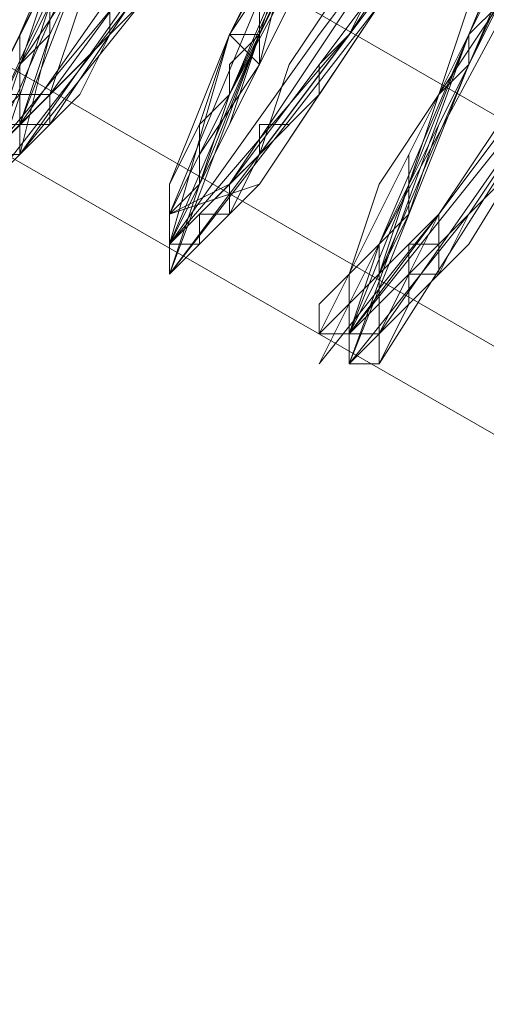
# Model space of a CAD drawing. Units: millimetres. Extents: x 2 to 6430, y -1962 to 1500.
# Drawn here: x 1587 to 1593, y -66 to -53 of the extents above; entities that cross this region are included whole.
import ezdxf

# ---------------------------------------------------------------- set-up
doc = ezdxf.new("R2010")
doc.units = ezdxf.units.MM
doc.layers.add('beslag', color=253, linetype='Continuous', lineweight=9)

msp = doc.modelspace()

# ---------------------------------------------------------------- linework, layer by layer
at = {"layer": 'beslag', "flags": 128}
for points in [[(1643.976, -80.684), (1645.459, -78.459), (1570.182, -35.072), (1568.699, -37.297), (1567.216, -39.893), (1642.493, -83.279)], [(1643.976, -80.684), (1645.459, -78.459), (1570.182, -35.072), (1568.699, -37.297), (1567.216, -39.893), (1642.493, -83.279)], [(1643.976, -80.684), (1645.459, -78.459), (1570.182, -35.072), (1568.699, -37.297), (1567.216, -39.893), (1642.493, -83.279)], [(1643.976, -80.684), (1645.459, -78.459), (1570.182, -35.072), (1568.699, -37.297), (1567.216, -39.893), (1642.493, -83.279)], [(1642.493, -83.279), (1643.976, -80.684), (1568.699, -37.297), (1567.216, -39.893), (1566.103, -42.118), (1641.38, -85.504)], [(1642.493, -83.279), (1643.976, -80.684), (1568.699, -37.297), (1567.216, -39.893), (1566.103, -42.118), (1641.38, -85.504)], [(1642.493, -83.279), (1643.976, -80.684), (1568.699, -37.297), (1567.216, -39.893), (1566.103, -42.118), (1641.38, -85.504)], [(1642.493, -83.279), (1643.976, -80.684), (1568.699, -37.297), (1567.216, -39.893), (1566.103, -42.118), (1641.38, -85.504)], [(1641.38, -85.504), (1642.493, -83.279), (1567.216, -39.893), (1566.103, -42.118), (1565.362, -42.86), (1641.009, -86.246)], [(1641.38, -85.504), (1642.493, -83.279), (1567.216, -39.893), (1566.103, -42.118), (1565.362, -42.86), (1641.009, -86.246)], [(1641.38, -85.504), (1642.493, -83.279), (1567.216, -39.893), (1566.103, -42.118), (1565.362, -42.86), (1641.009, -86.246)], [(1641.38, -85.504), (1642.493, -83.279), (1567.216, -39.893), (1566.103, -42.118), (1565.362, -42.86), (1641.009, -86.246)], [(1642.493, -83.279), (1567.216, -39.893)], [(1642.493, -83.279), (1567.216, -39.893)], [(1642.493, -83.279), (1567.216, -39.893)], [(1642.493, -83.279), (1567.216, -39.893)], [(1565.362, -42.86), (1566.103, -42.118), (1641.38, -85.504), (1641.009, -86.246), (1565.362, -42.86)], [(1565.362, -42.86), (1566.103, -42.118), (1641.38, -85.504), (1641.009, -86.246), (1565.362, -42.86)], [(1565.362, -42.86), (1566.103, -42.118), (1641.38, -85.504), (1641.009, -86.246), (1565.362, -42.86)], [(1565.362, -42.86), (1566.103, -42.118), (1641.38, -85.504), (1641.009, -86.246), (1565.362, -42.86)], [(1641.38, -85.504), (1566.103, -42.118)], [(1641.38, -85.504), (1566.103, -42.118)], [(1641.38, -85.504), (1566.103, -42.118)], [(1641.38, -85.504), (1566.103, -42.118)], [(1641.009, -86.246), (1641.38, -85.504), (1642.493, -83.279), (1643.976, -80.684), (1645.459, -78.459), (1645.83, -77.717), (1645.459, -78.459), (1643.976, -80.684), (1642.493, -83.279), (1641.38, -85.504), (1641.009, -86.246), (1565.362, -42.86)], [(1641.009, -86.246), (1641.38, -85.504), (1642.493, -83.279), (1643.976, -80.684), (1645.459, -78.459), (1645.83, -77.717), (1645.459, -78.459), (1643.976, -80.684), (1642.493, -83.279), (1641.38, -85.504), (1641.009, -86.246), (1565.362, -42.86)], [(1641.009, -86.246), (1641.38, -85.504), (1642.493, -83.279), (1643.976, -80.684), (1645.459, -78.459), (1645.83, -77.717), (1645.459, -78.459), (1643.976, -80.684), (1642.493, -83.279), (1641.38, -85.504), (1641.009, -86.246), (1565.362, -42.86)], [(1641.009, -86.246), (1641.38, -85.504), (1642.493, -83.279), (1643.976, -80.684), (1645.459, -78.459), (1645.83, -77.717), (1645.459, -78.459), (1643.976, -80.684), (1642.493, -83.279), (1641.38, -85.504), (1641.009, -86.246), (1565.362, -42.86)]]:
    msp.add_lwpolyline(points, close=True, dxfattribs=at)
for points in [[(1585.757, -52.501), (1586.869, -51.018), (1587.982, -49.534), (1589.094, -47.68), (1589.836, -46.568), (1590.207, -46.197), (1590.577, -45.826), (1590.577, -46.197), (1590.577, -46.568), (1590.207, -46.939), (1589.836, -48.051), (1589.094, -49.164), (1589.094, -49.534), (1588.723, -49.905), (1588.723, -50.276), (1588.723, -50.647), (1588.352, -51.389), (1587.982, -51.759), (1587.24, -53.243), (1586.869, -53.984), (1586.498, -54.726)], [(1586.498, -54.726), (1586.869, -53.984), (1587.24, -53.243), (1587.982, -51.759), (1588.352, -51.389), (1588.723, -50.647), (1588.723, -50.276), (1588.723, -49.905), (1589.094, -49.534), (1589.094, -49.164), (1589.836, -48.051), (1590.207, -46.939), (1590.577, -46.568), (1590.577, -46.197), (1590.577, -45.826), (1590.207, -46.197), (1589.836, -46.568), (1589.094, -47.68), (1587.982, -49.534), (1586.869, -51.018), (1585.757, -52.501)], [(1585.757, -52.501), (1586.869, -51.018), (1587.982, -49.534), (1589.094, -47.68), (1589.836, -46.568), (1590.207, -46.197), (1590.577, -45.826), (1590.577, -46.197), (1590.577, -46.568), (1590.207, -46.939), (1589.836, -48.051), (1589.094, -49.164), (1589.094, -49.534), (1588.723, -49.905), (1588.723, -50.276), (1588.723, -50.647), (1588.352, -51.389), (1587.982, -51.759), (1587.24, -53.243), (1586.869, -53.984), (1586.498, -54.726)], [(1586.498, -54.726), (1586.869, -53.984), (1587.24, -53.243), (1587.982, -51.759), (1588.352, -51.389), (1588.723, -50.647), (1588.723, -50.276), (1588.723, -49.905), (1589.094, -49.534), (1589.094, -49.164), (1589.836, -48.051), (1590.207, -46.939), (1590.577, -46.568), (1590.577, -46.197), (1590.577, -45.826), (1590.207, -46.197), (1589.836, -46.568), (1589.094, -47.68), (1587.982, -49.534), (1586.869, -51.018), (1585.757, -52.501)], [(1586.498, -54.355), (1586.869, -53.613), (1587.24, -52.872), (1587.611, -51.759), (1588.352, -50.647), (1588.723, -49.164), (1589.465, -48.051), (1589.836, -47.31), (1590.207, -46.568), (1590.207, -45.826), (1589.836, -46.197), (1589.836, -46.568), (1589.465, -46.568), (1588.723, -47.68), (1587.611, -49.164), (1586.498, -50.647)], [(1586.498, -50.647), (1587.611, -49.164), (1588.723, -47.68), (1589.465, -46.568), (1589.836, -46.568), (1589.836, -46.197), (1590.207, -45.826), (1590.207, -46.568), (1589.836, -46.568), (1589.836, -46.939), (1589.836, -47.31), (1589.465, -48.051), (1588.723, -49.164), (1588.723, -49.534), (1588.723, -49.905), (1588.352, -50.276), (1588.352, -50.647), (1587.982, -51.018), (1587.611, -51.759), (1587.24, -52.872), (1586.869, -53.613), (1586.498, -54.355)], [(1586.498, -54.355), (1586.869, -53.613), (1587.24, -52.872), (1587.611, -51.759), (1588.352, -50.647), (1588.723, -49.164), (1589.465, -48.051), (1589.836, -47.31), (1590.207, -46.568), (1590.207, -45.826), (1589.836, -46.197), (1589.836, -46.568), (1589.465, -46.568), (1588.723, -47.68), (1587.611, -49.164), (1586.498, -50.647)], [(1586.498, -50.647), (1587.611, -49.164), (1588.723, -47.68), (1589.465, -46.568), (1589.836, -46.568), (1589.836, -46.197), (1590.207, -45.826), (1590.207, -46.568), (1589.836, -46.568), (1589.836, -46.939), (1589.836, -47.31), (1589.465, -48.051), (1588.723, -49.164), (1588.723, -49.534), (1588.723, -49.905), (1588.352, -50.276), (1588.352, -50.647), (1587.982, -51.018), (1587.611, -51.759), (1587.24, -52.872), (1586.869, -53.613), (1586.498, -54.355)], [(1589.094, -48.422), (1586.869, -53.613), (1586.869, -54.726), (1589.465, -51.018)], [(1589.465, -51.018), (1586.869, -54.726), (1586.869, -53.613), (1589.465, -48.422)], [(1589.465, -51.018), (1586.869, -54.726), (1586.869, -53.613), (1589.465, -48.422)], [(1589.465, -51.018), (1586.869, -54.726), (1586.869, -53.613), (1589.094, -48.422)], [(1589.094, -48.422), (1586.869, -53.613), (1586.869, -54.726), (1589.465, -51.018)], [(1589.465, -51.018), (1586.869, -54.726), (1586.869, -53.613), (1589.465, -48.422)], [(1589.465, -51.018), (1586.869, -54.726), (1586.869, -53.613), (1589.465, -48.422)], [(1589.465, -51.018), (1586.869, -54.726), (1586.869, -53.613), (1589.094, -48.422)], [(1589.465, -48.793), (1587.24, -53.613), (1586.869, -54.726), (1589.465, -51.018)], [(1589.465, -48.793), (1587.24, -53.613), (1586.869, -54.726), (1589.465, -51.018)], [(1589.465, -51.389), (1586.869, -55.097), (1587.24, -53.613), (1589.465, -48.793)], [(1589.836, -51.389), (1586.869, -55.097), (1587.24, -53.613), (1589.465, -48.793)], [(1589.465, -48.793), (1587.24, -53.613), (1586.869, -54.726), (1589.465, -51.018)], [(1589.465, -48.793), (1587.24, -53.613), (1586.869, -54.726), (1589.465, -51.018)], [(1589.465, -51.389), (1586.869, -55.097), (1587.24, -53.613), (1589.465, -48.793)], [(1589.836, -51.389), (1586.869, -55.097), (1587.24, -53.613), (1589.465, -48.793)], [(1592.061, -48.793), (1589.465, -53.613), (1588.723, -56.209), (1590.577, -53.613), (1593.915, -49.164)], [(1593.915, -49.164), (1590.948, -53.613), (1588.723, -56.209), (1589.465, -53.613), (1592.061, -48.793)], [(1592.061, -48.793), (1589.836, -53.613), (1588.723, -56.209), (1590.948, -53.613), (1593.915, -49.164)], [(1593.915, -49.164), (1590.948, -53.613), (1588.723, -56.209), (1589.836, -53.613), (1592.061, -48.793)], [(1592.061, -48.793), (1589.836, -53.613), (1588.723, -56.209), (1590.948, -53.613), (1593.915, -49.164)], [(1593.915, -49.164), (1590.948, -53.613), (1588.723, -56.209), (1589.836, -53.613), (1592.061, -48.793)], [(1593.915, -49.164), (1590.948, -53.613), (1588.723, -56.58), (1589.836, -53.613), (1592.061, -48.793)], [(1593.915, -49.164), (1590.577, -53.613), (1588.723, -56.209), (1589.465, -53.613), (1592.061, -48.793)], [(1592.061, -48.793), (1589.465, -53.613), (1588.723, -56.209), (1590.577, -53.613), (1593.915, -49.164)], [(1593.915, -49.164), (1590.948, -53.613), (1588.723, -56.209), (1589.465, -53.613), (1592.061, -48.793)], [(1592.061, -48.793), (1589.836, -53.613), (1588.723, -56.209), (1590.948, -53.613), (1593.915, -49.164)], [(1593.915, -49.164), (1590.948, -53.613), (1588.723, -56.209), (1589.836, -53.613), (1592.061, -48.793)], [(1592.061, -48.793), (1589.836, -53.613), (1588.723, -56.209), (1590.948, -53.613), (1593.915, -49.164)], [(1593.915, -49.164), (1590.948, -53.613), (1588.723, -56.209), (1589.836, -53.613), (1592.061, -48.793)], [(1593.915, -49.164), (1590.948, -53.613), (1588.723, -56.58), (1589.836, -53.613), (1592.061, -48.793)], [(1593.915, -49.164), (1590.577, -53.613), (1588.723, -56.209), (1589.465, -53.613), (1592.061, -48.793)], [(1591.69, -49.164), (1589.465, -54.355), (1588.723, -56.58), (1591.319, -53.243)], [(1591.69, -49.164), (1589.465, -54.355), (1588.723, -56.58), (1591.319, -53.243)], [(1591.69, -49.164), (1589.465, -54.355), (1588.723, -56.58), (1591.319, -53.243)], [(1591.69, -49.164), (1589.465, -54.355), (1588.723, -56.58), (1591.319, -53.243)], [(1594.286, -49.164), (1592.432, -53.613), (1590.577, -57.322), (1592.061, -55.838), (1595.398, -51.389)], [(1594.656, -49.164), (1592.432, -53.984), (1590.577, -57.693), (1592.061, -55.838), (1595.398, -51.389)], [(1595.398, -51.389), (1592.061, -55.838), (1590.577, -57.322), (1592.432, -53.613), (1594.286, -49.164)], [(1594.286, -49.164), (1592.432, -53.613), (1590.577, -57.322), (1592.061, -55.838), (1595.398, -51.389)], [(1594.656, -49.164), (1592.432, -53.984), (1590.577, -57.693), (1592.061, -55.838), (1595.398, -51.389)], [(1595.398, -51.389), (1592.061, -55.838), (1590.577, -57.322), (1592.432, -53.613), (1594.286, -49.164)], [(1595.398, -51.389), (1592.061, -55.838), (1590.948, -57.322), (1592.432, -53.613), (1594.286, -49.164)], [(1594.656, -49.164), (1592.432, -53.613), (1590.948, -57.322), (1592.432, -55.838), (1595.398, -51.389)], [(1595.398, -51.389), (1592.061, -55.838), (1590.948, -57.322), (1592.432, -53.613), (1594.656, -49.164)], [(1594.656, -49.164), (1592.432, -53.613), (1590.948, -57.322), (1592.432, -55.838), (1595.398, -51.389)], [(1595.398, -51.389), (1592.432, -55.838), (1590.948, -57.322), (1592.432, -53.613), (1594.656, -49.164)], [(1595.398, -51.389), (1592.432, -55.838), (1590.948, -57.693), (1592.432, -53.613), (1594.656, -49.164)], [(1595.398, -51.389), (1592.432, -55.838), (1590.948, -57.693), (1592.432, -53.984), (1594.656, -49.164)], [(1594.656, -49.164), (1592.432, -53.984), (1590.948, -57.693), (1592.432, -56.209), (1595.398, -51.389)], [(1594.656, -49.164), (1592.432, -53.984), (1590.948, -57.693), (1592.432, -55.838), (1595.398, -51.389)], [(1595.398, -51.389), (1592.061, -55.838), (1590.948, -57.322), (1592.432, -53.613), (1594.286, -49.164)], [(1594.656, -49.164), (1592.432, -53.613), (1590.948, -57.322), (1592.432, -55.838), (1595.398, -51.389)], [(1595.398, -51.389), (1592.061, -55.838), (1590.948, -57.322), (1592.432, -53.613), (1594.656, -49.164)], [(1594.656, -49.164), (1592.432, -53.613), (1590.948, -57.322), (1592.432, -55.838), (1595.398, -51.389)], [(1595.398, -51.389), (1592.432, -55.838), (1590.948, -57.322), (1592.432, -53.613), (1594.656, -49.164)], [(1595.398, -51.389), (1592.432, -55.838), (1590.948, -57.693), (1592.432, -53.613), (1594.656, -49.164)], [(1595.398, -51.389), (1592.432, -55.838), (1590.948, -57.693), (1592.432, -53.984), (1594.656, -49.164)], [(1594.656, -49.164), (1592.432, -53.984), (1590.948, -57.693), (1592.432, -56.209), (1595.398, -51.389)], [(1594.656, -49.164), (1592.432, -53.984), (1590.948, -57.693), (1592.432, -55.838), (1595.398, -51.389)], [(1591.319, -53.243), (1588.723, -56.58), (1589.465, -54.355), (1591.69, -49.534)], [(1592.061, -49.534), (1589.465, -54.355), (1588.723, -56.58), (1591.319, -53.243)], [(1591.319, -53.243), (1588.723, -56.58), (1589.465, -54.355), (1591.69, -49.534)], [(1592.061, -49.534), (1589.465, -54.355), (1588.723, -56.58), (1591.319, -53.243)], [(1588.723, -49.905), (1586.498, -54.726), (1587.24, -54.726), (1590.207, -50.276)], [(1588.723, -49.905), (1586.498, -54.355), (1587.24, -54.355), (1590.207, -50.276)], [(1588.723, -49.905), (1586.498, -54.726), (1587.24, -54.726), (1590.207, -50.276)], [(1588.723, -49.905), (1586.498, -54.355), (1587.24, -54.355), (1590.207, -50.276)], [(1590.207, -50.276), (1587.24, -54.726), (1586.869, -54.726), (1588.723, -49.905)], [(1588.723, -49.905), (1586.869, -54.726), (1587.24, -54.726), (1590.207, -50.276)], [(1590.207, -50.276), (1587.24, -54.726), (1586.869, -54.726), (1588.723, -49.905)], [(1588.723, -49.905), (1586.869, -54.726), (1587.24, -54.726), (1590.207, -50.276)], [(1596.511, -49.905), (1593.915, -53.613), (1590.948, -57.322), (1591.319, -56.209), (1593.544, -51.018)], [(1593.544, -51.018), (1591.319, -56.209), (1590.948, -57.322), (1593.915, -53.613), (1596.511, -49.905)], [(1596.511, -49.905), (1593.915, -53.613), (1590.948, -57.322), (1591.319, -56.209), (1593.544, -51.018)], [(1593.544, -51.018), (1591.319, -56.209), (1590.948, -57.322), (1593.915, -53.613), (1596.511, -49.905)], [(1593.915, -51.389), (1591.319, -56.209), (1591.319, -57.322), (1593.915, -53.613), (1596.511, -49.905)], [(1593.915, -51.389), (1591.319, -56.209), (1591.319, -57.322), (1593.915, -53.613), (1596.511, -49.905)], [(1596.511, -49.905), (1593.915, -53.613), (1591.319, -57.693), (1591.319, -56.58), (1593.544, -51.389)], [(1596.511, -49.905), (1593.915, -53.613), (1591.319, -57.693), (1591.319, -56.58), (1593.544, -51.389)], [(1593.915, -51.389), (1591.319, -56.209), (1591.319, -57.322), (1593.915, -53.613), (1596.511, -49.905)], [(1593.915, -51.389), (1591.319, -56.209), (1591.319, -57.322), (1593.915, -53.613), (1596.511, -49.905)], [(1596.511, -49.905), (1593.915, -53.613), (1591.319, -57.693), (1591.319, -56.58), (1593.544, -51.389)], [(1596.511, -49.905), (1593.915, -53.613), (1591.319, -57.693), (1591.319, -56.58), (1593.544, -51.389)], [(1593.173, -50.647), (1589.836, -55.097), (1588.723, -56.209), (1590.577, -52.501)], [(1593.173, -50.647), (1589.836, -55.097), (1588.723, -56.209), (1590.577, -52.501)], [(1593.173, -50.647), (1589.836, -55.097), (1588.723, -56.209), (1590.577, -52.501)], [(1593.173, -50.647), (1589.836, -55.097), (1588.723, -56.209), (1590.577, -52.501)], [(1590.948, -51.389), (1588.723, -55.838), (1589.836, -55.468), (1592.802, -51.018)], [(1590.948, -51.389), (1588.723, -55.838), (1589.836, -55.468), (1592.802, -51.018)], [(1592.802, -51.018), (1589.465, -55.468), (1588.723, -55.838), (1590.577, -51.389)], [(1590.577, -51.389), (1588.723, -55.838), (1589.465, -55.468), (1592.432, -51.018)], [(1590.948, -51.389), (1588.723, -55.838), (1589.836, -55.468), (1592.802, -51.018)], [(1590.948, -51.389), (1588.723, -55.838), (1589.836, -55.468), (1592.802, -51.018)], [(1592.802, -51.018), (1589.465, -55.468), (1588.723, -55.838), (1590.577, -51.389)], [(1590.577, -51.389), (1588.723, -55.838), (1589.465, -55.468), (1592.432, -51.018)], [(1590.948, -51.389), (1589.836, -53.613), (1589.094, -55.468), (1588.723, -56.209), (1589.094, -56.209), (1589.465, -55.838), (1589.836, -55.097), (1590.577, -54.355), (1591.319, -53.243)], [(1590.948, -52.872), (1590.207, -53.984), (1589.836, -55.097), (1589.094, -55.838), (1588.723, -56.209), (1588.723, -55.468), (1589.465, -53.613), (1590.577, -51.389)], [(1590.948, -51.389), (1589.836, -53.613), (1589.094, -55.468), (1588.723, -56.209), (1589.094, -56.209), (1589.465, -55.838), (1589.836, -55.097), (1590.577, -54.355), (1591.319, -53.243)], [(1590.948, -52.872), (1590.207, -53.984), (1589.836, -55.097), (1589.094, -55.838), (1588.723, -56.209), (1588.723, -55.468), (1589.465, -53.613), (1590.577, -51.389)], [(1587.982, -51.759), (1586.498, -55.097), (1588.352, -53.243)], [(1587.982, -51.759), (1586.498, -55.097), (1588.352, -53.243)], [(1588.352, -52.872), (1586.498, -55.097), (1587.982, -51.759)], [(1587.611, -51.759), (1586.498, -55.097), (1588.352, -52.872)], [(1587.982, -51.759), (1586.498, -55.097), (1588.352, -53.243)], [(1587.982, -51.759), (1586.498, -55.097), (1588.352, -53.243)], [(1588.352, -52.872), (1586.498, -55.097), (1587.982, -51.759)], [(1587.611, -51.759), (1586.498, -55.097), (1588.352, -52.872)], [(1589.094, -52.13), (1586.498, -55.468), (1587.24, -53.243)], [(1589.094, -52.13), (1586.498, -55.468), (1587.24, -53.243)], [(1589.094, -52.13), (1586.498, -55.468), (1587.24, -53.243)], [(1589.094, -52.13), (1586.498, -55.468), (1587.24, -53.243)], [(1587.611, -52.872), (1586.869, -53.984), (1586.869, -54.726), (1586.498, -55.097), (1586.869, -55.097), (1587.611, -54.355), (1587.982, -53.613), (1588.723, -52.501)], [(1586.498, -55.468), (1586.869, -55.097), (1587.24, -54.726), (1587.982, -53.613), (1588.723, -52.501)], [(1588.723, -52.501), (1587.982, -53.613), (1587.611, -54.355), (1586.869, -55.097), (1586.498, -55.097), (1586.869, -54.726), (1586.869, -53.984), (1587.611, -52.872)], [(1588.723, -52.501), (1587.982, -53.613), (1587.24, -54.726), (1586.869, -55.097), (1586.498, -55.468)], [(1587.611, -52.872), (1586.869, -53.984), (1586.869, -54.726), (1586.498, -55.097), (1586.869, -55.097), (1587.611, -54.355), (1587.982, -53.613), (1588.723, -52.501)], [(1586.498, -55.468), (1586.869, -55.097), (1587.24, -54.726), (1587.982, -53.613), (1588.723, -52.501)], [(1588.723, -52.501), (1587.982, -53.613), (1587.611, -54.355), (1586.869, -55.097), (1586.498, -55.097), (1586.869, -54.726), (1586.869, -53.984), (1587.611, -52.872)], [(1588.723, -52.501), (1587.982, -53.613), (1587.24, -54.726), (1586.869, -55.097), (1586.498, -55.468)], [(1590.207, -52.501), (1589.836, -53.984), (1589.094, -55.097), (1588.723, -55.838), (1588.723, -56.209), (1588.723, -56.58), (1589.094, -56.209), (1589.836, -55.468), (1590.577, -54.355), (1591.319, -53.243)], [(1591.319, -53.243), (1590.577, -54.355), (1589.836, -55.097), (1589.465, -55.838), (1589.094, -56.209), (1588.723, -56.209), (1588.723, -55.838), (1589.094, -55.468), (1589.465, -54.726), (1589.836, -53.613), (1590.207, -52.501)], [(1590.207, -52.501), (1589.465, -53.613), (1589.094, -54.726), (1588.723, -55.468), (1588.723, -55.838), (1588.723, -56.209), (1589.094, -55.838), (1589.836, -55.097), (1590.207, -53.984), (1590.948, -52.872)], [(1591.319, -53.243), (1590.577, -54.355), (1589.836, -55.468), (1589.094, -56.209), (1588.723, -56.58), (1588.723, -56.209), (1588.723, -55.838), (1589.094, -55.097), (1589.836, -53.984), (1590.207, -52.501)], [(1590.207, -52.501), (1589.836, -53.984), (1589.094, -55.097), (1588.723, -55.838), (1588.723, -56.209), (1588.723, -56.58), (1589.094, -56.209), (1589.836, -55.468), (1590.577, -54.355), (1591.319, -53.243)], [(1591.319, -53.243), (1590.577, -54.355), (1589.836, -55.097), (1589.465, -55.838), (1589.094, -56.209), (1588.723, -56.209), (1588.723, -55.838), (1589.094, -55.468), (1589.465, -54.726), (1589.836, -53.613), (1590.207, -52.501)], [(1590.207, -52.501), (1589.465, -53.613), (1589.094, -54.726), (1588.723, -55.468), (1588.723, -55.838), (1588.723, -56.209), (1589.094, -55.838), (1589.836, -55.097), (1590.207, -53.984), (1590.948, -52.872)], [(1591.319, -53.243), (1590.577, -54.355), (1589.836, -55.468), (1589.094, -56.209), (1588.723, -56.58), (1588.723, -56.209), (1588.723, -55.838), (1589.094, -55.097), (1589.836, -53.984), (1590.207, -52.501)], [(1594.286, -52.501), (1593.544, -53.613), (1592.802, -54.726), (1592.061, -55.838), (1591.69, -56.58), (1590.948, -57.322), (1590.577, -57.322), (1590.577, -56.951), (1590.948, -56.58), (1591.319, -55.468), (1592.061, -54.355), (1592.432, -53.243)], [(1592.432, -53.243), (1592.061, -54.355), (1591.319, -55.468), (1590.948, -56.58), (1590.577, -56.951), (1590.577, -57.322), (1590.948, -57.322), (1591.69, -56.58), (1591.69, -56.209), (1592.061, -56.209), (1592.061, -55.838), (1592.802, -54.726), (1593.544, -53.613), (1594.286, -52.501)], [(1594.286, -52.501), (1593.544, -53.613), (1592.802, -54.726), (1592.061, -55.838), (1591.69, -56.58), (1590.948, -57.322), (1590.577, -57.322), (1590.577, -56.951), (1590.948, -56.58), (1591.319, -55.468), (1592.061, -54.355), (1592.432, -53.243)], [(1592.432, -53.243), (1592.061, -54.355), (1591.319, -55.468), (1590.948, -56.58), (1590.577, -56.951), (1590.577, -57.322), (1590.948, -57.322), (1591.69, -56.58), (1591.69, -56.209), (1592.061, -56.209), (1592.061, -55.838), (1592.802, -54.726), (1593.544, -53.613), (1594.286, -52.501)], [(1592.802, -53.243), (1592.061, -54.355), (1591.69, -55.468), (1591.319, -56.58), (1590.948, -57.322), (1590.948, -57.693), (1591.319, -57.322), (1591.69, -56.58), (1592.432, -55.838), (1593.173, -54.726), (1593.915, -53.613), (1594.656, -52.501)], [(1592.802, -53.243), (1592.061, -54.726), (1591.69, -55.838), (1591.319, -56.58), (1590.948, -57.322), (1590.948, -57.693), (1591.319, -57.693), (1591.69, -56.951), (1591.69, -56.58), (1592.061, -56.58), (1592.432, -55.838), (1593.173, -54.726), (1593.915, -53.613), (1594.656, -52.501)], [(1594.656, -52.501), (1593.915, -53.613), (1593.173, -54.726), (1592.432, -55.838), (1592.061, -56.209), (1592.061, -56.58), (1591.69, -56.58), (1591.319, -57.322), (1590.948, -57.693), (1590.948, -57.322), (1591.319, -56.58), (1591.69, -55.468), (1592.061, -54.355), (1592.802, -53.243)], [(1594.656, -52.501), (1593.915, -53.613), (1593.173, -54.726), (1592.432, -55.838), (1592.061, -56.58), (1591.69, -56.58), (1591.69, -56.951), (1591.319, -57.693), (1590.948, -57.693), (1590.948, -57.322), (1591.319, -56.58), (1591.69, -55.838), (1592.061, -54.726), (1592.802, -53.243)], [(1592.802, -53.243), (1592.061, -54.355), (1591.69, -55.468), (1591.319, -56.58), (1590.948, -57.322), (1590.948, -57.693), (1591.319, -57.322), (1591.69, -56.58), (1592.432, -55.838), (1593.173, -54.726), (1593.915, -53.613), (1594.656, -52.501)], [(1592.802, -53.243), (1592.061, -54.726), (1591.69, -55.838), (1591.319, -56.58), (1590.948, -57.322), (1590.948, -57.693), (1591.319, -57.693), (1591.69, -56.951), (1591.69, -56.58), (1592.061, -56.58), (1592.432, -55.838), (1593.173, -54.726), (1593.915, -53.613), (1594.656, -52.501)], [(1594.656, -52.501), (1593.915, -53.613), (1593.173, -54.726), (1592.432, -55.838), (1592.061, -56.209), (1592.061, -56.58), (1591.69, -56.58), (1591.319, -57.322), (1590.948, -57.693), (1590.948, -57.322), (1591.319, -56.58), (1591.69, -55.468), (1592.061, -54.355), (1592.802, -53.243)], [(1594.656, -52.501), (1593.915, -53.613), (1593.173, -54.726), (1592.432, -55.838), (1592.061, -56.58), (1591.69, -56.58), (1591.69, -56.951), (1591.319, -57.693), (1590.948, -57.693), (1590.948, -57.322), (1591.319, -56.58), (1591.69, -55.838), (1592.061, -54.726), (1592.802, -53.243)], [(1589.836, -53.243), (1589.836, -53.613), (1589.465, -53.984), (1589.465, -54.355), (1589.094, -54.726), (1589.094, -55.097), (1589.094, -55.468), (1588.723, -55.838), (1588.723, -56.209), (1588.723, -56.58), (1588.723, -56.209), (1589.094, -56.209), (1589.094, -55.838), (1589.465, -55.838), (1589.465, -55.468), (1589.836, -55.097), (1589.836, -54.726), (1590.207, -54.726), (1590.577, -54.355), (1590.577, -53.984), (1590.948, -53.613), (1591.319, -52.872)], [(1589.836, -53.243), (1589.836, -53.613), (1589.465, -53.984), (1589.465, -54.355), (1589.094, -54.726), (1589.094, -55.097), (1589.094, -55.468), (1588.723, -55.838), (1588.723, -56.209), (1588.723, -56.58), (1588.723, -56.209), (1589.094, -56.209), (1589.094, -55.838), (1589.465, -55.838), (1589.465, -55.468), (1589.836, -55.097), (1589.836, -54.726), (1590.207, -54.726), (1590.577, -54.355), (1590.577, -53.984), (1590.948, -53.613), (1591.319, -52.872)], [(1587.611, -53.243), (1587.24, -54.355), (1586.869, -54.726), (1586.498, -55.097)], [(1586.498, -55.097), (1586.869, -54.726), (1587.24, -54.355), (1587.611, -53.243)], [(1587.24, -53.243), (1587.24, -53.613), (1586.869, -53.984), (1586.869, -54.355), (1586.498, -54.726)], [(1586.498, -55.097), (1586.869, -55.097), (1586.869, -54.726), (1587.24, -54.726), (1587.24, -54.355), (1587.611, -53.984), (1587.982, -53.613), (1587.982, -53.243)], [(1587.611, -53.243), (1587.24, -54.355), (1586.869, -54.726), (1586.498, -55.097)], [(1586.498, -55.097), (1586.869, -54.726), (1587.24, -54.355), (1587.611, -53.243)], [(1587.24, -53.243), (1587.24, -53.613), (1586.869, -53.984), (1586.869, -54.355), (1586.498, -54.726)], [(1586.498, -55.097), (1586.869, -55.097), (1586.869, -54.726), (1587.24, -54.726), (1587.24, -54.355), (1587.611, -53.984), (1587.982, -53.613), (1587.982, -53.243)], [(1592.802, -53.243), (1592.432, -53.613), (1592.432, -53.984), (1592.061, -54.355), (1591.69, -55.097), (1591.69, -55.468), (1591.69, -55.838), (1591.319, -56.209), (1590.948, -56.58), (1590.948, -56.951), (1590.948, -57.322), (1590.948, -57.693), (1590.948, -57.322), (1591.319, -57.322), (1591.69, -56.951), (1591.69, -56.58), (1592.061, -56.58), (1592.061, -56.209), (1592.432, -55.838), (1592.802, -55.468)], [(1592.802, -53.243), (1592.432, -53.613), (1592.432, -53.984), (1592.061, -54.355), (1591.69, -55.097), (1591.69, -55.468), (1591.69, -55.838), (1591.319, -56.209), (1590.948, -56.58), (1590.948, -56.951), (1590.948, -57.322), (1590.948, -57.693), (1590.948, -57.322), (1591.319, -57.322), (1591.69, -56.951), (1591.69, -56.58), (1592.061, -56.58), (1592.061, -56.209), (1592.432, -55.838), (1592.802, -55.468)], [(1589.465, -53.613), (1589.836, -53.613)], [(1589.836, -53.984), (1589.465, -53.613)], [(1589.465, -53.613), (1589.836, -53.613)], [(1589.836, -53.984), (1589.465, -53.613)], [(1589.836, -53.613), (1589.836, -53.984)], [(1589.836, -53.613), (1589.836, -53.984)]]:
    msp.add_lwpolyline(points, dxfattribs=at)

doc.saveas('drawing.dxf')
